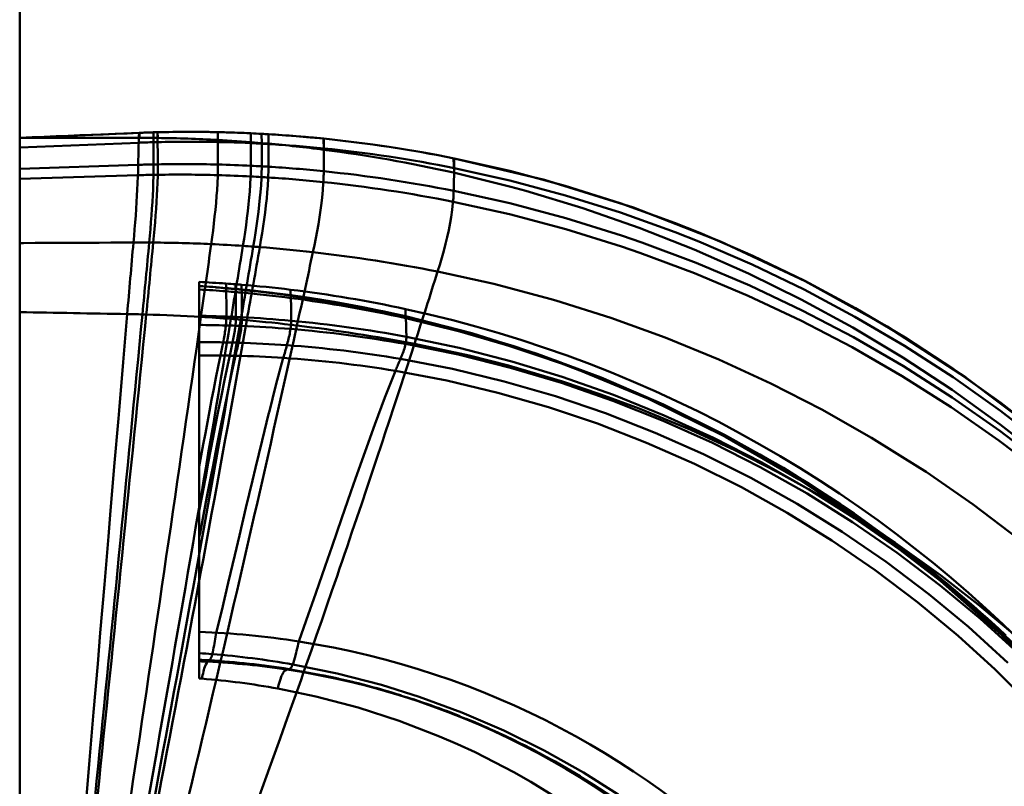
# Model space of a CAD drawing. Units: inches. Extents: x 0 to 2000, y 0 to 2500.
# Drawn here: x 1452 to 1460, y 805 to 811 of the extents above; entities that cross this region are included whole.
import ezdxf

# ---------------------------------------------------------------- set-up
doc = ezdxf.new("R2010")
doc.units = ezdxf.units.IN
doc.header["$MEASUREMENT"] = 0
doc.layers.add('Calque 1', color=7, linetype='Continuous')

msp = doc.modelspace()

# ---------------------------------------------------------------- linework, layer by layer
at = {"layer": 'Calque 1', "color": 250, "lineweight": 50, "true_color": 0x222226}
msp.add_lwpolyline([(1451.8666, 793.6446), (1451.8666, 1120.9771)], dxfattribs=at)
at = {"layer": 'Calque 1', "color": 193, "lineweight": 50, "true_color": 0x9933cc}
for points in [[(1451.8666, 810.4174), (1451.8712, 810.4175), (1451.971, 810.4219), (1452.0709, 810.4261), (1452.1706, 810.4302), (1452.2704, 810.4343), (1452.3701, 810.4385), (1452.4652, 810.4424), (1452.5649, 810.4465), (1452.6648, 810.4506), (1452.7646, 810.4548), (1452.8643, 810.4589)], [(1452.8665, 810.4174), (1451.8666, 810.4174)], [(1451.8666, 810.4174), (1451.8666, 804.4174)], [(1452.8643, 810.4589), (1452.0929, 810.427)], [(1452.8605, 810.3765), (1452.8605, 810.3798), (1452.8607, 810.3879), (1452.861, 810.396), (1452.8612, 810.4043), (1452.8615, 810.4128), (1452.8615, 810.4142), (1452.8617, 810.4231), (1452.8619, 810.4315), (1452.8624, 810.4388), (1452.8633, 810.4444), (1452.8634, 810.4542), (1452.8643, 810.4589)], [(1452.9838, 810.4633), (1452.8643, 810.4589)], [(1452.9838, 810.4633), (1452.9838, 810.4633), (1452.9719, 810.4629), (1452.9599, 810.4625), (1452.948, 810.4622), (1452.9359, 810.4617), (1452.9241, 810.4613), (1452.9186, 810.461), (1452.9065, 810.4606), (1452.8946, 810.4601), (1452.8882, 810.4598), (1452.8762, 810.4594), (1452.8643, 810.4589)], [(1452.8643, 810.4589), (1452.8658, 810.4566), (1452.8665, 810.4524), (1452.8664, 810.4479), (1452.8664, 810.4465), (1452.8662, 810.442), (1452.8662, 810.4378), (1452.8662, 810.4336), (1452.8664, 810.4296), (1452.8665, 810.4256), (1452.8665, 810.4215), (1452.8665, 810.4174)], [(1452.985, 810.4168), (1452.8665, 810.4174)], [(1453.019, 810.4641), (1452.9838, 810.4633)], [(1452.985, 810.4168), (1452.9838, 810.4633)], [(1452.9838, 810.4633), (1452.985, 810.1953)], [(1453.0202, 810.4164), (1452.985, 810.4168)], [(1453.5218, 810.4648), (1453.45, 810.4661), (1453.3781, 810.4669), (1453.3063, 810.4673), (1453.2345, 810.4672), (1453.1626, 810.4666), (1453.0908, 810.4657), (1453.019, 810.4641)], [(1453.0202, 810.4164), (1453.019, 810.4641)], [(1453.019, 810.4641), (1453.0202, 810.196)], [(1453.5216, 810.4647), (1453.5221, 810.3825)], [(1453.7974, 810.4554), (1453.7421, 810.4579), (1453.687, 810.46), (1453.6319, 810.4619), (1453.5767, 810.4634), (1453.5218, 810.4648)], [(1453.888, 810.451), (1453.7974, 810.4554)], [(1453.7974, 810.4554), (1453.7977, 810.3733)], [(1453.8875, 810.4509), (1453.8882, 810.3688)], [(1453.9445, 810.4477), (1453.888, 810.451)], [(1453.9445, 810.369), (1453.9438, 810.4476)], [(1454.4075, 810.4106), (1454.3307, 810.4181), (1454.2535, 810.425), (1454.1764, 810.4315), (1454.0992, 810.4374), (1454.0218, 810.4429), (1453.9445, 810.4477)], [(1453.9447, 810.4477), (1453.9445, 810.3656)], [(1454.4075, 810.3183), (1454.4053, 810.4104)], [(1455.497, 810.2456), (1455.3613, 810.2722), (1455.225, 810.297), (1455.0888, 810.3201), (1454.9529, 810.3416), (1454.8168, 810.3613), (1454.6804, 810.3795), (1454.5438, 810.3958), (1454.4075, 810.4106)], [(1454.4075, 810.4106), (1454.4077, 810.3287)], [(1451.8666, 810.3354), (1452.8605, 810.3765)], [(1453.5225, 810.3825), (1453.5221, 810.1945)], [(1453.7972, 810.3812), (1453.5223, 810.3995)], [(1453.8875, 810.3739), (1453.7972, 810.3812)], [(1453.7977, 810.3733), (1453.7977, 810.3567), (1453.7977, 810.3377), (1453.7977, 810.3188), (1453.7977, 810.3126), (1453.7977, 810.2936), (1453.7977, 810.2747), (1453.7977, 810.2559), (1453.7977, 810.2411), (1453.7977, 810.2221), (1453.7977, 810.2033), (1453.7977, 810.1843)], [(1453.9438, 810.369), (1453.8875, 810.3739)], [(1453.8882, 810.3688), (1453.8882, 810.3521), (1453.8882, 810.3332), (1453.8882, 810.3143), (1453.8882, 810.308), (1453.8882, 810.289), (1453.8882, 810.2701), (1453.8882, 810.2512), (1453.8882, 810.2363), (1453.8882, 810.2174), (1453.8882, 810.1985), (1453.8882, 810.1796)], [(1455.4969, 810.1272), (1455.4896, 810.2455)], [(1455.496, 810.2456), (1455.497, 810.1651)], [(1460.4454, 807.9068), (1460.0616, 808.205), (1459.667, 808.4861), (1459.2623, 808.7494), (1458.8488, 808.9945), (1458.4252, 809.2221), (1457.9908, 809.4323), (1457.5472, 809.6245), (1457.3367, 809.7081), (1456.8828, 809.8724), (1456.4238, 810.0169), (1455.9613, 810.1413), (1455.4969, 810.2455)], [(1464.704, 800.5234), (1464.5475, 801.3065), (1464.3399, 802.0802), (1464.0824, 802.8397), (1463.7761, 803.5799), (1463.4216, 804.2972), (1463.0204, 804.9891), (1462.5752, 805.6515), (1462.0884, 806.2809), (1461.5616, 806.8748), (1460.9975, 807.4297), (1460.3997, 807.9434), (1459.7702, 808.4147), (1459.112, 808.8415), (1458.4285, 809.2208), (1457.7217, 809.552), (1456.9944, 809.8343), (1456.2515, 810.066), (1455.497, 810.2456)], [(1451.8666, 810.1574), (1452.8565, 810.1917)], [(1460.4438, 807.8402), (1460.0595, 808.1372), (1459.664, 808.4172), (1459.2587, 808.6795), (1458.8443, 808.9235), (1458.4197, 809.15), (1457.9846, 809.3592), (1457.54, 809.5504), (1457.3408, 809.629), (1456.8857, 809.7929), (1456.4255, 809.9371), (1455.9618, 810.0612), (1455.496, 810.1651)], [(1451.8666, 810.0754), (1452.8543, 810.1052)], [(1452.8543, 810.1052), (1452.854, 810.0956), (1452.8517, 810.0393), (1452.849, 809.9829), (1452.8464, 809.9363), (1452.8429, 809.88), (1452.8393, 809.8238), (1452.8354, 809.7675), (1452.831, 809.7113), (1452.8266, 809.6551), (1452.8217, 809.5989), (1452.8169, 809.5427)], [(1452.9844, 810.1083), (1452.9842, 810.0986), (1452.9826, 810.0419), (1452.9804, 809.9853), (1452.9782, 809.9383), (1452.975, 809.8817), (1452.9716, 809.8252), (1452.9676, 809.7687), (1452.9633, 809.7121), (1452.9587, 809.6556), (1452.9537, 809.5992), (1452.9485, 809.5427)], [(1453.0195, 810.1089), (1453.0193, 810.0991), (1453.0176, 810.0425), (1453.0154, 809.9857), (1453.0131, 809.9387), (1453.0098, 809.882), (1453.0062, 809.8253), (1453.0021, 809.7687), (1452.9976, 809.7122), (1452.993, 809.6556), (1452.9878, 809.599), (1452.9825, 809.5425)], [(1453.5211, 810.1058), (1453.5208, 810.0959), (1453.5183, 810.0381), (1453.5149, 809.9803), (1453.5115, 809.9324), (1453.5066, 809.8748), (1453.5013, 809.8171), (1453.4953, 809.7596), (1453.4887, 809.7021), (1453.4817, 809.6446), (1453.4742, 809.5872), (1453.4665, 809.5299)], [(1453.796, 810.0949), (1453.7955, 810.085), (1453.7926, 810.0267), (1453.7884, 809.9685), (1453.7843, 809.9202), (1453.7786, 809.8621), (1453.7722, 809.8041), (1453.7652, 809.7462), (1453.7574, 809.6883), (1453.7492, 809.6305), (1453.7406, 809.5728), (1453.7314, 809.5152)], [(1453.8863, 810.0899), (1453.8858, 810.08), (1453.8825, 810.0216), (1453.8782, 809.9632), (1453.8739, 809.9149), (1453.868, 809.8567), (1453.8611, 809.7985), (1453.8537, 809.7405), (1453.8456, 809.6825), (1453.837, 809.6247), (1453.8279, 809.5669), (1453.8182, 809.5092)], [(1453.9424, 810.0865), (1453.9421, 810.0766), (1453.9386, 810.0181), (1453.9342, 809.9596), (1453.9297, 809.9112), (1453.9237, 809.8529), (1453.9166, 809.7948), (1453.909, 809.7366), (1453.9007, 809.6786), (1453.8918, 809.6207), (1453.8823, 809.5628), (1453.8725, 809.505)], [(1454.4065, 810.1384), (1454.4065, 810.1347), (1454.4063, 810.1257), (1454.4061, 810.1166), (1454.4061, 810.1113), (1454.4058, 810.1022), (1454.4056, 810.0931), (1454.4053, 810.0841), (1454.4049, 810.075), (1454.4046, 810.066), (1454.4041, 810.0569), (1454.4036, 810.0479)], [(1460.4468, 807.7194), (1460.0568, 808.024), (1459.6558, 808.3117), (1459.2448, 808.5817), (1458.8252, 808.8332), (1458.3956, 809.0672), (1457.9541, 809.2845), (1457.5019, 809.4845), (1457.0403, 809.6665), (1456.5709, 809.8299), (1456.0953, 809.9739), (1455.9706, 810.0082), (1455.4896, 810.1272)], [(1454.4036, 810.0479), (1454.403, 810.038), (1454.3987, 809.9789), (1454.3931, 809.92), (1454.3874, 809.8711), (1454.3798, 809.8123), (1454.371, 809.7538), (1454.3615, 809.6953), (1454.3512, 809.637), (1454.3402, 809.5787), (1454.3285, 809.5206), (1454.3164, 809.4626)], [(1455.492, 809.9749), (1455.492, 809.9712), (1455.4917, 809.9621), (1455.4913, 809.953), (1455.4912, 809.9475), (1455.4908, 809.9385), (1455.4903, 809.9294), (1455.4896, 809.9202), (1455.4891, 809.9112), (1455.4884, 809.9021), (1455.4877, 809.893), (1455.4869, 809.8839)], [(1460.4409, 807.6758), (1460.0544, 807.9706), (1459.6566, 808.2485), (1459.2487, 808.509), (1458.8315, 808.7512), (1458.4043, 808.9759), (1457.9663, 809.1834), (1457.5188, 809.3729), (1457.0632, 809.5439), (1456.8935, 809.602), (1456.4298, 809.7464), (1455.9621, 809.8708), (1455.492, 809.9749)], [(1455.4869, 809.8839), (1455.486, 809.8743), (1455.4793, 809.8149), (1455.4705, 809.7557), (1455.4619, 809.7062), (1455.4504, 809.6475), (1455.4374, 809.589), (1455.4233, 809.5308), (1455.4083, 809.4728), (1455.3921, 809.4151), (1455.3752, 809.3577), (1455.3577, 809.3005)], [(1460.4326, 807.596), (1460.0454, 807.8899), (1459.6466, 808.1669), (1459.2377, 808.4266), (1458.8195, 808.6682), (1458.3911, 808.8921), (1457.952, 809.0989), (1457.5031, 809.2878), (1457.0463, 809.4581), (1456.8933, 809.5103), (1456.4281, 809.6549), (1455.9588, 809.7795), (1455.4869, 809.8839)], [(1451.8666, 809.5386), (1451.8997, 809.5388), (1451.9947, 809.5391), (1452.0897, 809.5396), (1452.1847, 809.54), (1452.2137, 809.5401), (1452.3088, 809.5405), (1452.4039, 809.5409), (1452.4988, 809.5414), (1452.5318, 809.5415), (1452.6269, 809.5419), (1452.7218, 809.5423), (1452.8169, 809.5427)], [(1460.2134, 807.0654), (1459.8325, 807.354), (1459.4391, 807.6265), (1459.3886, 807.6597), (1458.983, 807.913), (1458.5675, 808.1485), (1458.1423, 808.3662), (1457.706, 808.5668), (1457.2599, 808.7497), (1456.8053, 808.914), (1456.344, 809.0593), (1456.2944, 809.0736), (1455.8276, 809.1971), (1455.3577, 809.3005)], [(1453.3666, 809.2133), (1453.3666, 805.9023)], [(1453.4605, 809.1733), (1453.3666, 809.1799)], [(1453.5917, 809.1625), (1453.5912, 809.1601), (1453.591, 809.1598), (1453.5905, 809.1627), (1453.5903, 809.1695), (1453.5903, 809.171), (1453.5903, 809.177), (1453.5902, 809.1818), (1453.59, 809.1858), (1453.5898, 809.1894), (1453.5898, 809.1928), (1453.5897, 809.1963), (1453.5897, 809.2003)], [(1453.672, 809.1552), (1453.6715, 809.1528), (1453.6713, 809.1524), (1453.6706, 809.1554), (1453.6706, 809.1624), (1453.6706, 809.164), (1453.6704, 809.1702), (1453.6704, 809.1752), (1453.6703, 809.1795), (1453.6701, 809.1832), (1453.6701, 809.1867), (1453.6699, 809.1903), (1453.6698, 809.1944)], [(1453.7199, 809.1905), (1453.7199, 809.1899), (1453.7199, 809.1863), (1453.7199, 809.183), (1453.7199, 809.1797), (1453.7199, 809.176), (1453.7201, 809.1715), (1453.7204, 809.1658), (1453.7206, 809.1599), (1453.7211, 809.1535), (1453.7216, 809.1495), (1453.7221, 809.1504)], [(1453.4114, 809.1745), (1453.5054, 809.1699)], [(1453.5919, 809.1628), (1453.5013, 809.1677)], [(1453.5462, 809.164), (1453.5914, 809.1601)], [(1453.5909, 809.1602), (1453.6715, 809.1527)], [(1453.5917, 809.1625), (1453.5919, 809.1619), (1453.5921, 809.1608), (1453.5924, 809.1572), (1453.5924, 809.155), (1453.5922, 809.1532), (1453.5921, 809.1521), (1453.5921, 809.1497), (1453.5921, 809.1471), (1453.5921, 809.1442), (1453.5922, 809.1412), (1453.5922, 809.1383), (1453.5924, 809.1355)], [(1453.6722, 809.1555), (1453.5919, 809.1628)], [(1453.6711, 809.1528), (1453.7209, 809.1479)], [(1453.6727, 809.1289), (1453.6727, 809.1307), (1453.6725, 809.133), (1453.6725, 809.1353), (1453.6725, 809.1379), (1453.6725, 809.1414), (1453.6725, 809.1423), (1453.6725, 809.1467), (1453.6725, 809.1511), (1453.6723, 809.1546), (1453.6722, 809.1562), (1453.672, 809.1552)], [(1453.7221, 809.1507), (1453.6722, 809.1555)], [(1453.7214, 809.1478), (1453.7898, 809.1407), (1453.858, 809.1332), (1453.9262, 809.1253), (1453.9945, 809.1169), (1454.0627, 809.1081), (1454.1307, 809.0989)], [(1453.7226, 809.1244), (1453.7226, 809.1263), (1453.7226, 809.1286), (1453.7226, 809.1308), (1453.7226, 809.1335), (1453.7226, 809.1368), (1453.7225, 809.1377), (1453.7225, 809.142), (1453.7225, 809.1463), (1453.7225, 809.1497), (1453.7223, 809.1513), (1453.7221, 809.1504)], [(1454.1316, 809.1025), (1454.0634, 809.1116), (1453.9951, 809.1202), (1453.9269, 809.1285), (1453.8587, 809.1363), (1453.7903, 809.1437), (1453.7221, 809.1507)], [(1454.1297, 809.149), (1454.1297, 809.1482), (1454.1295, 809.144), (1454.1295, 809.1402), (1454.1295, 809.1363), (1454.1295, 809.132), (1454.1295, 809.1267), (1454.1297, 809.1199), (1454.13, 809.1131), (1454.1304, 809.1056), (1454.1309, 809.101), (1454.1314, 809.1019)], [(1454.1307, 809.0989), (1454.2516, 809.0814), (1454.3724, 809.0627), (1454.4928, 809.0425), (1454.6127, 809.0211), (1454.7322, 808.9983), (1454.8516, 808.9743), (1454.9706, 808.9489), (1455.0891, 808.9222)], [(1454.1324, 809.0794), (1454.1324, 809.0814), (1454.1324, 809.0833), (1454.1323, 809.0852), (1454.1323, 809.0876), (1454.1323, 809.0906), (1454.1323, 809.0908), (1454.1321, 809.0945), (1454.1319, 809.0982), (1454.1319, 809.1013), (1454.1317, 809.1027), (1454.1314, 809.1019)], [(1455.0907, 808.9272), (1454.9722, 808.9537), (1454.853, 808.9789), (1454.7336, 809.0028), (1454.6139, 809.0253), (1454.494, 809.0466), (1454.3734, 809.0665), (1454.2525, 809.0852), (1454.1316, 809.1025)], [(1452.4244, 804.9174), (1452.45, 805.2183), (1452.4843, 805.6211), (1452.5182, 806.0239), (1452.5401, 806.2829), (1452.574, 806.6857), (1452.6078, 807.0885), (1452.623, 807.2688), (1452.6567, 807.6716), (1452.6907, 808.0744), (1452.6962, 808.1397), (1452.7303, 808.5426), (1452.7647, 808.9453)], [(1455.0903, 808.987), (1455.0903, 808.9865), (1455.09, 808.9796), (1455.0896, 808.9728), (1455.0895, 808.9659), (1455.0893, 808.9632), (1455.089, 808.9563), (1455.089, 808.9494), (1455.089, 808.9462), (1455.0888, 808.9393), (1455.0886, 808.9326), (1455.0884, 808.9311), (1455.0888, 808.924), (1455.0893, 808.9224), (1455.0903, 808.9262)], [(1453.5888, 808.8505), (1453.5883, 808.8455), (1453.5866, 808.8312), (1453.5848, 808.817), (1453.5835, 808.8078), (1453.5814, 808.7937), (1453.5791, 808.7795), (1453.5767, 808.7654), (1453.5742, 808.7512), (1453.5714, 808.7372), (1453.5686, 808.7232), (1453.5657, 808.709)], [(1453.5929, 808.9244), (1453.5928, 808.917), (1453.5926, 808.9096), (1453.5924, 808.9022), (1453.5921, 808.8948), (1453.5917, 808.8874), (1453.5912, 808.8801), (1453.5907, 808.8727), (1453.5902, 808.8653), (1453.5895, 808.8579), (1453.5888, 808.8505)], [(1453.6691, 808.848), (1453.6684, 808.843), (1453.6668, 808.8288), (1453.6648, 808.8146), (1453.6636, 808.8055), (1453.6613, 808.7915), (1453.6589, 808.7774), (1453.6563, 808.7634), (1453.6537, 808.7493), (1453.651, 808.7353), (1453.648, 808.7214), (1453.6449, 808.7075)], [(1453.6734, 808.9211), (1453.6732, 808.9138), (1453.673, 808.9064), (1453.6729, 808.8991), (1453.6725, 808.8918), (1453.6722, 808.8845), (1453.6716, 808.8772), (1453.6711, 808.8698), (1453.6704, 808.8625), (1453.6698, 808.8553), (1453.6691, 808.848)], [(1453.6944, 808.7061), (1453.6963, 808.7152), (1453.6994, 808.729), (1453.7023, 808.7429), (1453.7033, 808.7478), (1453.7061, 808.7617), (1453.7087, 808.7757), (1453.7111, 808.7897), (1453.7133, 808.8038), (1453.7156, 808.8178), (1453.7173, 808.8319), (1453.719, 808.8461)], [(1453.719, 808.8461), (1453.7199, 808.8533), (1453.7206, 808.8605), (1453.7211, 808.8678), (1453.7218, 808.8751), (1453.7223, 808.8823), (1453.7226, 808.8896), (1453.723, 808.8969), (1453.7232, 808.9041), (1453.7233, 808.9114), (1453.7235, 808.9188)], [(1454.1288, 808.8208), (1454.1293, 808.825), (1454.1302, 808.8319), (1454.1311, 808.8388), (1454.1314, 808.8415), (1454.1321, 808.8484), (1454.1326, 808.8553), (1454.1331, 808.8622), (1454.1335, 808.8691), (1454.1338, 808.876), (1454.134, 808.8829), (1454.134, 808.8899)], [(1455.0891, 808.9222), (1455.7806, 808.7382), (1456.4587, 808.5091), (1457.1202, 808.2364), (1457.7613, 807.9212), (1458.3792, 807.5649), (1458.9714, 807.1688), (1459.5349, 806.7355), (1460.0673, 806.2672), (1460.5663, 805.7657), (1461.0295, 805.2332), (1461.455, 804.6728), (1461.8413, 804.087), (1462.1898, 803.4729), (1462.4954, 802.8375), (1462.75, 802.202), (1462.9538, 801.5803), (1463.1129, 800.9689), (1463.2304, 800.3709)], [(1455.0922, 808.9107), (1455.0922, 808.9115), (1455.0922, 808.9128), (1455.0922, 808.9141), (1455.0921, 808.9156), (1455.0921, 808.9172), (1455.0917, 808.9194), (1455.0917, 808.9206), (1455.0914, 808.9232), (1455.091, 808.9255), (1455.0907, 808.9267), (1455.0903, 808.9262)], [(1460.2044, 806.1452), (1459.8642, 806.4622), (1459.5097, 806.7649), (1459.1418, 807.0524), (1458.8341, 807.2738), (1458.4447, 807.5314), (1458.045, 807.7715), (1457.6354, 807.994), (1457.2142, 808.1996), (1456.7834, 808.3874), (1456.3438, 808.5569), (1455.9943, 808.6765), (1455.5441, 808.8114), (1455.0903, 808.9262)], [(1459.1831, 807.0309), (1458.723, 807.3574), (1458.2457, 807.66), (1457.7529, 807.9374), (1457.2452, 808.1892), (1456.7235, 808.4148), (1456.1893, 808.6136), (1455.6445, 808.7847), (1455.0907, 808.9272)], [(1460.2135, 806.151), (1459.8742, 806.4664), (1459.5209, 806.7673), (1459.2136, 807.0082), (1458.8367, 807.2801), (1458.4486, 807.5351), (1458.0504, 807.7724), (1457.6421, 807.9922), (1457.2227, 808.1949), (1456.7934, 808.3799), (1456.3559, 808.5463), (1455.9921, 808.6686), (1455.5439, 808.7997), (1455.0922, 808.9107)], [(1454.0988, 808.6857), (1454.1014, 808.6947), (1454.105, 808.708), (1454.1085, 808.7214), (1454.1097, 808.7258), (1454.113, 808.7393), (1454.1162, 808.7528), (1454.1192, 808.7663), (1454.1219, 808.7799), (1454.1245, 808.7935), (1454.1267, 808.8071), (1454.1288, 808.8208)], [(1453.8666, 804.9174), (1453.954, 805.1566), (1453.9979, 805.2775), (1454.0417, 805.3992), (1454.0856, 805.5215), (1454.1293, 805.6445), (1454.1512, 805.706), (1454.1731, 805.7677), (1454.195, 805.8295), (1454.2168, 805.8913), (1454.2385, 805.9532), (1454.2602, 806.0152), (1454.2821, 806.0772), (1454.3037, 806.1392), (1454.3469, 806.2632), (1454.39, 806.3872), (1454.4328, 806.511), (1454.4752, 806.6345), (1454.4964, 806.6961), (1454.5176, 806.7576), (1454.5386, 806.819), (1454.5594, 806.8803), (1454.5803, 806.9414), (1454.601, 807.0023), (1454.6216, 807.0631), (1454.6421, 807.1237), (1454.683, 807.2444), (1454.7233, 807.3641), (1454.7632, 807.4828), (1454.8025, 807.6005), (1454.8414, 807.717), (1454.8607, 807.7748), (1454.8798, 807.8323), (1454.8988, 807.8894), (1454.9176, 807.9461), (1454.9548, 808.0584), (1454.9913, 808.1693), (1455.0273, 808.2784), (1455.0971, 808.4913), (1455.1641, 808.6964)], [(1455.0478, 808.5714), (1455.0516, 808.5804), (1455.0566, 808.5924), (1455.0614, 808.6046), (1455.0626, 808.6078), (1455.0673, 808.6202), (1455.0717, 808.6325), (1455.0759, 808.645), (1455.0798, 808.6574), (1455.0834, 808.6701), (1455.0869, 808.6828), (1455.0898, 808.6956)], [(1455.0898, 808.6956), (1455.0905, 808.6996), (1455.0917, 808.7056), (1455.0928, 808.7116), (1455.0931, 808.7136), (1455.0941, 808.7197), (1455.0948, 808.7258), (1455.0955, 808.7319), (1455.096, 808.7381), (1455.0965, 808.7442), (1455.0967, 808.7503), (1455.0967, 808.7564)], [(1460.2259, 806.0967), (1459.8919, 806.4), (1459.5555, 806.6793), (1459.1959, 806.952), (1458.8246, 807.208), (1458.4434, 807.4464), (1458.0529, 807.6666), (1457.6528, 807.8692), (1457.2418, 808.0544), (1456.8217, 808.2216), (1456.3936, 808.37), (1455.9675, 808.4969), (1455.5298, 808.6064), (1455.0898, 808.6956)], [(1460.2404, 806.1219), (1459.9054, 806.4277), (1459.5733, 806.7051), (1459.2122, 806.9809), (1458.8398, 807.24), (1458.4569, 807.4816), (1458.0648, 807.7051), (1457.663, 807.911), (1457.2502, 808.0996), (1456.828, 808.2702), (1456.3981, 808.4221), (1455.979, 808.5499), (1455.5391, 808.6633), (1455.0967, 808.7564)], [(1460.1805, 806.2637), (1459.874, 806.5204), (1459.5574, 806.7658), (1459.1792, 807.0351), (1458.8956, 807.2212), (1458.5515, 807.4302), (1458.1992, 807.6263), (1457.8395, 807.809), (1457.4728, 807.9781), (1457.0404, 808.1566), (1456.7212, 808.2747), (1456.401, 808.3819), (1455.9499, 808.5146), (1455.6214, 808.5981), (1455.1641, 808.6964)], [(1453.3666, 807.6709), (1453.3835, 807.7636), (1453.4003, 807.8566), (1453.4174, 807.9496), (1453.4346, 808.0424), (1453.452, 808.1353), (1453.452, 808.1356), (1453.4696, 808.2284), (1453.4873, 808.3213), (1453.5054, 808.414), (1453.5239, 808.5066), (1453.5428, 808.5992)], [(1453.621, 808.5981), (1453.605, 808.5236), (1453.5779, 808.3942), (1453.5516, 808.2645), (1453.5259, 808.1348), (1453.5173, 808.0913), (1453.492, 807.9615), (1453.467, 807.8317), (1453.4422, 807.7018), (1453.4176, 807.5719), (1453.4155, 807.5605), (1453.391, 807.4306), (1453.3666, 807.3006)], [(1453.3666, 807.0845), (1453.3728, 807.1166), (1453.4019, 807.2681), (1453.4312, 807.4195), (1453.4605, 807.571), (1453.4818, 807.6802), (1453.5115, 807.8317), (1453.5416, 807.983), (1453.5719, 808.1342), (1453.574, 808.1443), (1453.6048, 808.2955), (1453.6367, 808.4464), (1453.6698, 808.5971)], [(1453.5089, 806.2837), (1453.5538, 806.4708), (1453.6088, 806.7006), (1453.6632, 806.9306), (1453.7023, 807.0957), (1453.7569, 807.3257), (1453.8117, 807.5555), (1453.8368, 807.661), (1453.8923, 807.8906), (1453.9488, 808.1201), (1453.9493, 808.1221), (1454.0075, 808.3511), (1454.0689, 808.5793)], [(1455.0052, 808.4714), (1455.0096, 808.4814), (1455.0137, 808.4914), (1455.018, 808.5015), (1455.0221, 808.5115), (1455.0264, 808.5214), (1455.0306, 808.5314), (1455.0349, 808.5414), (1455.0392, 808.5514), (1455.0435, 808.5614), (1455.0478, 808.5714)], [(1455.0478, 808.5714), (1455.4815, 808.4874), (1455.9134, 808.3831), (1456.3416, 808.2588), (1456.759, 808.117), (1457.1741, 807.9546), (1457.5801, 807.7742), (1457.9754, 807.5764), (1458.3611, 807.3607), (1458.7378, 807.1268), (1459.1046, 806.8753), (1459.4603, 806.6068), (1459.792, 806.3321), (1460.1224, 806.0327)], [(1454.1977, 806.211), (1454.2606, 806.3871), (1454.3403, 806.6136), (1454.4192, 806.8402), (1454.4771, 807.0074), (1454.5555, 807.2344), (1454.634, 807.4611), (1454.6723, 807.5712), (1454.7519, 807.7976), (1454.833, 808.0236), (1454.9164, 808.2484), (1455.0052, 808.4714)], [(1455.0052, 808.4714), (1455.434, 808.3903), (1455.861, 808.2889), (1456.2844, 808.1675), (1456.6921, 808.0303), (1457.103, 807.8708), (1457.5047, 807.6932), (1457.896, 807.4983), (1458.2776, 807.2855), (1458.6505, 807.0544), (1459.0134, 806.8055), (1459.3654, 806.5397), (1459.7052, 806.2575), (1460.0153, 805.9757), (1460.3279, 805.6648)], [(1459.2382, 806.9894), (1459.1903, 807.0253)], [(1459.2994, 806.9427), (1459.2382, 806.9894)], [(1459.3454, 806.9073), (1459.2994, 806.9427)], [(1459.3946, 806.8689), (1459.3454, 806.9073)], [(1459.4467, 806.828), (1459.3946, 806.8689)], [(1459.4999, 806.7856), (1459.4467, 806.828)], [(1459.5538, 806.7419), (1459.4999, 806.7856)], [(1459.6082, 806.6974), (1459.5538, 806.7419)], [(1459.6635, 806.6515), (1459.6082, 806.6974)], [(1459.7197, 806.6043), (1459.6635, 806.6515)], [(1459.7767, 806.5557), (1459.7197, 806.6043)], [(1459.8346, 806.5057), (1459.7767, 806.5557)], [(1459.8933, 806.4542), (1459.8346, 806.5057)], [(1459.9831, 806.374), (1459.9529, 806.4012), (1459.8933, 806.4542)], [(1460.0439, 806.3186), (1459.9831, 806.374)], [(1460.1055, 806.2616), (1460.0439, 806.3186)], [(1453.5089, 806.2837), (1453.5059, 806.2663), (1453.503, 806.2483), (1453.4999, 806.2304), (1453.4968, 806.2125), (1453.4935, 806.1946), (1453.4903, 806.1767), (1453.4903, 806.1762), (1453.4868, 806.1584), (1453.4832, 806.1405), (1453.4792, 806.1228), (1453.4749, 806.1051)], [(1454.1472, 806.0196), (1454.1529, 806.0357), (1454.159, 806.0546), (1454.1643, 806.0736), (1454.1695, 806.0928), (1454.1702, 806.0955), (1454.175, 806.1147), (1454.1798, 806.1339), (1454.1843, 806.1531), (1454.1889, 806.1724), (1454.1934, 806.1917), (1454.1977, 806.211)], [(1453.4396, 806.0422), (1453.4408, 806.0435), (1453.4419, 806.0447), (1453.4431, 806.0458), (1453.4443, 806.047), (1453.4455, 806.0481), (1453.4467, 806.0492), (1453.4481, 806.0503), (1453.4493, 806.0514), (1453.4506, 806.0524), (1453.452, 806.0534)], [(1453.452, 806.0534), (1453.4544, 806.0555), (1453.4581, 806.0598), (1453.461, 806.0648), (1453.4636, 806.0702), (1453.4646, 806.0725), (1453.4667, 806.0778), (1453.4686, 806.0833), (1453.4705, 806.0887), (1453.472, 806.0941), (1453.4736, 806.0996), (1453.4749, 806.1051)], [(1453.3886, 805.9005), (1453.3914, 805.9144), (1453.3947, 805.9293), (1453.3979, 805.9442), (1453.4016, 805.9591), (1453.4053, 805.9738), (1453.4084, 805.9848), (1453.4133, 805.9994), (1453.419, 806.0135), (1453.4219, 806.0194), (1453.4301, 806.0322), (1453.4396, 806.0422)], [(1454.0982, 805.9764), (1454.0845, 805.9694), (1454.0795, 805.9654), (1454.0684, 805.9511), (1454.067, 805.9489), (1454.0587, 805.9328), (1454.0544, 805.9227), (1454.048, 805.9058), (1454.0477, 805.9048), (1454.0418, 805.8877), (1454.0367, 805.8704), (1454.0317, 805.853), (1454.027, 805.8355), (1454.0227, 805.8179)], [(1454.0982, 805.9764), (1454.0997, 805.9772), (1454.1013, 805.9778), (1454.103, 805.9785), (1454.1047, 805.9791), (1454.1064, 805.9795), (1454.1081, 805.9798), (1454.11, 805.9801), (1454.1118, 805.9803), (1454.1135, 805.9804), (1454.1154, 805.9803)], [(1454.1154, 805.9803), (1454.1183, 805.9806), (1454.1235, 805.9823), (1454.1243, 805.9828), (1454.1285, 805.9859), (1454.1321, 805.99), (1454.1352, 805.9945), (1454.136, 805.9956), (1454.1386, 806.0002), (1454.141, 806.005), (1454.1433, 806.0098), (1454.1453, 806.0147), (1454.1472, 806.0196)], [(1454.1154, 805.9803), (1454.4771, 805.912), (1454.8366, 805.8236), (1455.1804, 805.719), (1455.3489, 805.6603), (1455.6929, 805.5246), (1455.8576, 805.4517), (1456.1874, 805.2893), (1456.5078, 805.1089), (1456.6608, 805.0144), (1456.8103, 804.9163)], [(1454.1472, 806.0196), (1454.5188, 805.9442), (1454.8878, 805.8486), (1455.2033, 805.7498), (1455.5611, 805.6181), (1455.9099, 805.4681), (1456.2482, 805.3007), (1456.5769, 805.1155), (1456.8661, 804.9325), (1457.1741, 804.7148), (1457.469, 804.4814), (1457.7498, 804.2334), (1458.0156, 803.972), (1458.2664, 803.6967), (1458.5015, 803.4086), (1458.7199, 803.109), (1458.9208, 802.7994), (1459.1032, 802.4811), (1459.2667, 802.1553), (1459.412, 801.8207), (1459.5392, 801.4773), (1459.5529, 801.436), (1459.6584, 801.0856)], [(1453.3886, 805.9005), (1453.3666, 805.9023)], [(1454.3963, 805.9292), (1454.6723, 805.8666), (1454.9403, 805.7939), (1455.2001, 805.712), (1455.4521, 805.6214), (1455.6951, 805.5232), (1455.9265, 805.4192), (1456.1452, 805.3111), (1456.3523, 805.1993), (1456.5474, 805.085)], [(1454.4955, 805.9081), (1454.4764, 805.9122)], [(1454.5271, 805.9011), (1454.4868, 805.91)], [(1454.6185, 805.8799), (1454.5615, 805.8932)], [(1456.4431, 804.8489), (1456.1352, 805.0397), (1455.994, 805.1195), (1455.6708, 805.2853), (1455.5246, 805.353), (1455.374, 805.4183), (1455.0376, 805.5481), (1454.6945, 805.6589), (1454.3417, 805.7516), (1454.0227, 805.8179)], [(1454.647, 805.8731), (1454.6075, 805.8824)], [(1454.6759, 805.866), (1454.6439, 805.8737)], [(1454.7053, 805.8586), (1454.6688, 805.8675)], [(1454.735, 805.8511), (1454.7053, 805.8586)], [(1454.7651, 805.8433), (1454.735, 805.8511)], [(1454.7954, 805.8352), (1454.7651, 805.8433)], [(1454.8728, 805.814), (1454.8416, 805.8227)], [(1454.9043, 805.8052), (1454.8728, 805.814)], [(1454.936, 805.796), (1454.9043, 805.8052)], [(1454.968, 805.7866), (1454.936, 805.796)], [(1455.0164, 805.772), (1455.0002, 805.7769), (1454.968, 805.7866)], [(1455.0492, 805.762), (1455.0164, 805.772)], [(1455.1319, 805.7357), (1455.0986, 805.7464)], [(1455.1653, 805.7248), (1455.1319, 805.7357)], [(1455.199, 805.7135), (1455.1653, 805.7248)], [(1455.2328, 805.7021), (1455.199, 805.7135)], [(1455.2667, 805.6904), (1455.2328, 805.7021)], [(1455.3008, 805.6784), (1455.2667, 805.6904)], [(1455.3353, 805.6661), (1455.3008, 805.6784)], [(1455.3697, 805.6536), (1455.3353, 805.6661)], [(1455.4044, 805.6407), (1455.3697, 805.6536)], [(1455.4392, 805.6277), (1455.4044, 805.6407)], [(1455.4741, 805.6143), (1455.4392, 805.6277)], [(1455.5091, 805.6006), (1455.4741, 805.6143)], [(1455.5444, 805.5867), (1455.5091, 805.6006)], [(1455.6329, 805.5506), (1455.5975, 805.5652)], [(1455.6686, 805.5357), (1455.6329, 805.5506)], [(1455.7044, 805.5204), (1455.6686, 805.5357)], [(1455.7403, 805.5048), (1455.7044, 805.5204)], [(1455.7763, 805.4891), (1455.7403, 805.5048)], [(1455.8665, 805.4482), (1455.8303, 805.4648)], [(1455.9029, 805.4313), (1455.8665, 805.4482)], [(1455.9394, 805.414), (1455.9029, 805.4313)], [(1455.9762, 805.3964), (1455.9394, 805.414)], [(1456.0131, 805.3784), (1455.9762, 805.3964)], [(1456.0877, 805.3411), (1456.0503, 805.36)], [(1456.1254, 805.3218), (1456.0877, 805.3411)], [(1456.1635, 805.3021), (1456.1254, 805.3218)], [(1456.2019, 805.2819), (1456.1635, 805.3021)], [(1456.2407, 805.2612), (1456.2019, 805.2819)], [(1456.2994, 805.2291), (1456.2601, 805.2506)], [(1456.3388, 805.207), (1456.2994, 805.2291)], [(1456.3788, 805.1844), (1456.3388, 805.207)], [(1456.4191, 805.1613), (1456.3788, 805.1844)], [(1456.519, 805.1022), (1456.4799, 805.1256)]]:
    msp.add_lwpolyline(points, dxfattribs=at)
for points in [[(1453.019, 810.4641), (1453.0073, 810.4639), (1452.9955, 810.4635), (1452.9838, 810.4633)], [(1453.5218, 810.4647), (1453.3542, 810.4683), (1453.1866, 810.4681), (1453.019, 810.4641)], [(1453.5223, 810.3995), (1453.355, 810.4086), (1453.1876, 810.4142), (1453.0202, 810.4164)], [(1453.7974, 810.4554), (1453.7056, 810.4597), (1453.6136, 810.4628), (1453.5218, 810.4647)], [(1453.888, 810.4509), (1453.8577, 810.4525), (1453.8275, 810.454), (1453.7974, 810.4554)], [(1453.9445, 810.4476), (1453.9256, 810.4487), (1453.9068, 810.4498), (1453.888, 810.4509)], [(1454.4075, 810.4104), (1454.2534, 810.426), (1454.099, 810.4384), (1453.9445, 810.4476)], [(1455.4969, 810.2455), (1455.1367, 810.3182), (1454.773, 810.3732), (1454.4075, 810.4104)], [(1452.8605, 810.3765), (1452.859, 810.315), (1452.8576, 810.2534), (1452.8565, 810.1917)], [(1452.9844, 810.3809), (1452.943, 810.3797), (1452.9017, 810.3783), (1452.8605, 810.3765)], [(1453.0195, 810.3818), (1453.0078, 810.3815), (1452.9961, 810.3812), (1452.9844, 810.3809)], [(1453.5221, 810.3825), (1453.3545, 810.386), (1453.1869, 810.3858), (1453.0195, 810.3818)], [(1453.8882, 810.3688), (1453.7662, 810.3753), (1453.6443, 810.3799), (1453.5221, 810.3825)], [(1453.9447, 810.3656), (1453.9259, 810.3667), (1453.9069, 810.3678), (1453.8882, 810.3688)], [(1454.4053, 810.3183), (1454.2518, 810.3381), (1454.098, 810.355), (1453.9438, 810.369)], [(1453.9447, 810.3656), (1453.9447, 810.3025), (1453.9447, 810.2393), (1453.9445, 810.1762)], [(1454.4075, 810.3287), (1454.2535, 810.3442), (1454.0992, 810.3566), (1453.9447, 810.3656)], [(1454.4065, 810.1384), (1454.4068, 810.2019), (1454.4072, 810.2654), (1454.4075, 810.3287)], [(1455.496, 810.1651), (1455.136, 810.2373), (1454.7727, 810.2919), (1454.4075, 810.3287)], [(1455.4896, 810.1272), (1455.1312, 810.2072), (1454.7694, 810.271), (1454.4053, 810.3183)], [(1452.8543, 810.1052), (1452.8553, 810.1341), (1452.856, 810.163), (1452.8565, 810.1917)], [(1452.985, 810.1953), (1452.9421, 810.1944), (1452.8994, 810.1932), (1452.8565, 810.1917)], [(1452.985, 810.1953), (1452.9852, 810.1663), (1452.9849, 810.1373), (1452.9844, 810.1083)], [(1453.0202, 810.196), (1453.0085, 810.1958), (1452.9968, 810.1956), (1452.985, 810.1953)], [(1453.0202, 810.196), (1453.0204, 810.167), (1453.02, 810.1379), (1453.0195, 810.1089)], [(1453.5225, 810.1945), (1453.355, 810.1986), (1453.1876, 810.1991), (1453.0202, 810.196)], [(1453.5225, 810.1945), (1453.5226, 810.1649), (1453.5221, 810.1353), (1453.5211, 810.1058)], [(1453.7977, 810.1843), (1453.7061, 810.1888), (1453.6143, 810.1922), (1453.5225, 810.1945)], [(1453.796, 810.0949), (1453.797, 810.1247), (1453.7977, 810.1545), (1453.7977, 810.1843)], [(1453.8882, 810.1796), (1453.858, 810.1813), (1453.8279, 810.1828), (1453.7977, 810.1843)], [(1453.8863, 810.0899), (1453.8875, 810.1198), (1453.888, 810.1497), (1453.8882, 810.1796)], [(1453.9445, 810.1762), (1453.9257, 810.1774), (1453.9069, 810.1785), (1453.8882, 810.1796)], [(1453.9424, 810.0865), (1453.9438, 810.1164), (1453.9445, 810.1463), (1453.9445, 810.1762)], [(1454.4065, 810.1384), (1454.2527, 810.1541), (1454.0987, 810.1667), (1453.9445, 810.1762)], [(1455.492, 809.9749), (1455.4936, 810.0383), (1455.4948, 810.1017), (1455.496, 810.1651)], [(1452.9844, 810.1083), (1452.9409, 810.1075), (1452.8977, 810.1065), (1452.8543, 810.1052)], [(1453.0195, 810.1089), (1453.0078, 810.1087), (1452.9961, 810.1085), (1452.9844, 810.1083)], [(1453.5211, 810.1058), (1453.354, 810.1103), (1453.1868, 810.1114), (1453.0195, 810.1089)], [(1453.796, 810.0949), (1453.7044, 810.0996), (1453.6127, 810.1032), (1453.5211, 810.1058)], [(1453.8863, 810.0899), (1453.8561, 810.0917), (1453.826, 810.0934), (1453.796, 810.0949)], [(1453.9424, 810.0865), (1453.9237, 810.0877), (1453.9049, 810.0888), (1453.8863, 810.0899)], [(1454.4036, 810.0479), (1454.2501, 810.0638), (1454.0964, 810.0767), (1453.9424, 810.0865)], [(1455.492, 809.9749), (1455.1331, 810.0465), (1454.7706, 810.101), (1454.4065, 810.1384)], [(1455.4869, 809.8839), (1455.1286, 809.9553), (1454.767, 810.01), (1454.4036, 810.0479)], [(1452.8169, 809.5427), (1452.7993, 809.3436), (1452.782, 809.1445), (1452.7647, 808.9453)], [(1452.9485, 809.5427), (1452.9046, 809.5428), (1452.8608, 809.5429), (1452.8169, 809.5427)], [(1452.8917, 808.9428), (1452.9108, 809.1428), (1452.9299, 809.3427), (1452.9485, 809.5427)], [(1452.9237, 808.942), (1452.9435, 809.1421), (1452.9632, 809.3423), (1452.9825, 809.5425)], [(1452.9825, 809.5425), (1452.9749, 809.5426), (1452.9675, 809.5426), (1452.9599, 809.5426)], [(1453.4665, 809.5299), (1453.3053, 809.5371), (1453.1439, 809.5414), (1452.9825, 809.5425)], [(1453.3811, 808.9222), (1453.41, 809.1247), (1453.4384, 809.3273), (1453.4665, 809.5299)], [(1453.7314, 809.5152), (1453.6432, 809.521), (1453.5549, 809.5259), (1453.4665, 809.5299)], [(1453.631, 808.9049), (1453.6651, 809.1082), (1453.6985, 809.3117), (1453.7314, 809.5152)], [(1453.7132, 808.8983), (1453.7486, 809.1018), (1453.7838, 809.3054), (1453.8182, 809.5092)], [(1453.8182, 809.5092), (1453.7893, 809.5112), (1453.7604, 809.5132), (1453.7314, 809.5152)], [(1453.7641, 808.8939), (1453.8008, 809.0975), (1453.837, 809.3012), (1453.8725, 809.505)], [(1453.8725, 809.505), (1453.8544, 809.5065), (1453.8363, 809.5078), (1453.8182, 809.5092)], [(1454.3164, 809.4626), (1454.1686, 809.4795), (1454.0206, 809.4937), (1453.8725, 809.505)], [(1454.1827, 808.8501), (1454.228, 809.0541), (1454.2725, 809.2584), (1454.3164, 809.4626)], [(1455.3577, 809.3005), (1455.0128, 809.3687), (1454.6656, 809.4228), (1454.3164, 809.4626)], [(1455.1641, 808.6964), (1455.2297, 808.8974), (1455.2943, 809.0988), (1455.3577, 809.3005)], [(1453.5897, 809.2003), (1453.5152, 809.2054), (1453.441, 809.2097), (1453.3666, 809.2133)], [(1453.5917, 809.1625), (1453.5168, 809.169), (1453.4417, 809.1748), (1453.3666, 809.1797)], [(1453.6698, 809.1944), (1453.6431, 809.1964), (1453.6164, 809.1984), (1453.5897, 809.2003)], [(1453.7199, 809.1905), (1453.7032, 809.1918), (1453.6865, 809.1932), (1453.6698, 809.1944)], [(1454.1297, 809.149), (1453.9934, 809.1654), (1453.8566, 809.1793), (1453.7199, 809.1905)], [(1453.5924, 809.1355), (1453.5171, 809.1414), (1453.442, 809.1465), (1453.3668, 809.1508)], [(1453.672, 809.1552), (1453.6453, 809.1578), (1453.6186, 809.1602), (1453.5917, 809.1625)], [(1453.6727, 809.1289), (1453.646, 809.1311), (1453.6191, 809.1334), (1453.5924, 809.1355)], [(1453.5924, 809.1355), (1453.5929, 809.0652), (1453.5931, 808.9948), (1453.5929, 808.9244)], [(1453.7221, 809.1504), (1453.7054, 809.152), (1453.6887, 809.1536), (1453.672, 809.1552)], [(1453.7226, 809.1244), (1453.7061, 809.126), (1453.6894, 809.1274), (1453.6727, 809.1289)], [(1453.6727, 809.1289), (1453.6732, 809.0597), (1453.6734, 808.9903), (1453.6734, 808.9211)], [(1454.1314, 809.1019), (1453.9953, 809.1206), (1453.8587, 809.1368), (1453.7221, 809.1504)], [(1454.1324, 809.0794), (1453.9962, 809.097), (1453.8596, 809.112), (1453.7226, 809.1244)], [(1453.7226, 809.1244), (1453.7233, 809.0559), (1453.7237, 808.9873), (1453.7235, 808.9188)], [(1455.0903, 808.987), (1454.7727, 809.0558), (1454.4521, 809.1098), (1454.1297, 809.149)], [(1455.0903, 808.9262), (1454.7734, 808.999), (1454.4535, 809.0577), (1454.1314, 809.1019)], [(1455.0922, 808.9107), (1454.7751, 808.9815), (1454.4547, 809.0377), (1454.1324, 809.0794)], [(1454.1324, 809.0794), (1454.1336, 809.0163), (1454.1342, 808.953), (1454.134, 808.8899)], [(1451.8666, 808.9619), (1452.166, 808.956), (1452.4653, 808.9505), (1452.7647, 808.9453)], [(1452.4969, 804.9174), (1452.6305, 806.259), (1452.7621, 807.6007), (1452.8917, 808.9428)], [(1452.5163, 804.9174), (1452.6545, 806.2587), (1452.7902, 807.6002), (1452.9237, 808.942)], [(1452.8917, 808.9428), (1452.8493, 808.9438), (1452.8071, 808.9446), (1452.7647, 808.9453)], [(1452.9237, 808.942), (1452.913, 808.9423), (1452.9024, 808.9425), (1452.8917, 808.9428)], [(1453.3811, 808.9222), (1453.2288, 808.9313), (1453.0762, 808.938), (1452.9237, 808.942)], [(1453.5929, 808.9244), (1453.5175, 808.9273), (1453.442, 808.9293), (1453.3666, 808.9304)], [(1463.2349, 800.3831), (1462.5517, 804.655), (1459.3185, 808.0707), (1455.0903, 808.987)], [(1452.7938, 804.9174), (1452.9949, 806.2516), (1453.1905, 807.5865), (1453.3811, 808.9221)], [(1452.9447, 804.9174), (1453.1807, 806.2453), (1453.4095, 807.5745), (1453.631, 808.9049)], [(1452.9942, 804.9174), (1453.2417, 806.2429), (1453.4813, 807.5698), (1453.713, 808.8983)], [(1453.025, 804.9174), (1453.2798, 806.2413), (1453.5263, 807.5668), (1453.7641, 808.8939)], [(1453.2768, 804.9174), (1453.5912, 806.2254), (1453.8932, 807.5364), (1454.1827, 808.8502)], [(1453.5888, 808.8505), (1453.5147, 808.8526), (1453.4407, 808.8539), (1453.3666, 808.8543)], [(1453.631, 808.9049), (1453.5478, 808.9114), (1453.4644, 808.9171), (1453.3811, 808.9222)], [(1453.6691, 808.848), (1453.6422, 808.8489), (1453.6155, 808.8498), (1453.5888, 808.8505)], [(1453.6734, 808.9211), (1453.6465, 808.9223), (1453.6196, 808.9234), (1453.5929, 808.9244)], [(1453.7132, 808.8983), (1453.6858, 808.9006), (1453.6584, 808.9027), (1453.631, 808.9049)], [(1453.719, 808.8461), (1453.7023, 808.8468), (1453.6858, 808.8474), (1453.6691, 808.848)], [(1453.7235, 808.9188), (1453.7068, 808.9195), (1453.6901, 808.9204), (1453.6734, 808.9211)], [(1453.7641, 808.8939), (1453.7471, 808.8953), (1453.7302, 808.8968), (1453.7132, 808.8983)], [(1454.1288, 808.8208), (1453.9924, 808.832), (1453.8558, 808.8404), (1453.719, 808.8461)], [(1454.134, 808.8899), (1453.9974, 808.9022), (1453.8604, 808.9119), (1453.7235, 808.9188)], [(1454.1827, 808.8501), (1454.0435, 808.867), (1453.904, 808.8816), (1453.7641, 808.8939)], [(1455.0967, 808.7564), (1454.778, 808.816), (1454.4568, 808.8605), (1454.134, 808.8899)], [(1455.1641, 808.6964), (1454.8388, 808.7589), (1454.5116, 808.8101), (1454.1827, 808.8501)], [(1455.0967, 808.7564), (1455.0965, 808.8079), (1455.095, 808.8593), (1455.0922, 808.9107)], [(1455.0898, 808.6956), (1454.7717, 808.7525), (1454.4509, 808.7944), (1454.1288, 808.8208)], [(1453.5657, 808.709), (1453.4994, 808.7102), (1453.4329, 808.7106), (1453.3666, 808.7104)], [(1453.5657, 808.709), (1453.5581, 808.6725), (1453.5504, 808.6358), (1453.5428, 808.5992)], [(1453.6449, 808.7075), (1453.6186, 808.7081), (1453.5921, 808.7086), (1453.5657, 808.709)], [(1453.6449, 808.7075), (1453.6369, 808.6711), (1453.6289, 808.6345), (1453.621, 808.5981)], [(1453.6944, 808.7061), (1453.6778, 808.7066), (1453.6615, 808.7071), (1453.6449, 808.7075)], [(1453.6944, 808.7061), (1453.6861, 808.6698), (1453.6778, 808.6334), (1453.6698, 808.5971)], [(1454.0988, 808.6857), (1453.9641, 808.6953), (1453.8293, 808.7021), (1453.6944, 808.7061)], [(1454.0988, 808.6857), (1454.0888, 808.6503), (1454.0789, 808.6148), (1454.0689, 808.5793)], [(1455.0478, 808.5714), (1454.7334, 808.6248), (1454.4168, 808.663), (1454.0988, 808.6857)], [(1453.5428, 808.5992), (1453.4841, 808.5998), (1453.4253, 808.5999), (1453.3666, 808.5995)], [(1453.621, 808.5981), (1453.595, 808.5986), (1453.569, 808.599), (1453.5428, 808.5992)], [(1453.6698, 808.5971), (1453.6536, 808.5975), (1453.6372, 808.5978), (1453.621, 808.5981)], [(1454.0689, 808.5793), (1453.9361, 808.588), (1453.8029, 808.594), (1453.6698, 808.5971)], [(1455.0052, 808.4714), (1454.6952, 808.5226), (1454.3825, 808.5586), (1454.0689, 808.5793)], [(1454.1977, 806.211), (1453.9225, 806.2539), (1453.6449, 806.2803), (1453.3666, 806.2901)], [(1460.0776, 800.0661), (1459.7292, 803.2067), (1457.32, 805.7245), (1454.1977, 806.211)], [(1453.4749, 806.1051), (1453.4389, 806.108), (1453.4028, 806.1106), (1453.3666, 806.1129)], [(1453.452, 806.0534), (1453.4234, 806.0551), (1453.395, 806.0567), (1453.3666, 806.058)], [(1454.1154, 805.9804), (1453.8956, 806.0157), (1453.6741, 806.04), (1453.452, 806.0534)], [(1454.1472, 806.0196), (1453.9247, 806.0587), (1453.7002, 806.0872), (1453.4749, 806.1051)], [(1453.4396, 806.0422), (1453.4153, 806.0434), (1453.3909, 806.0444), (1453.3666, 806.0454)], [(1454.0982, 805.9764), (1453.8799, 806.0095), (1453.6601, 806.0315), (1453.4396, 806.0422)], [(1459.6058, 800.0244), (1459.3843, 803.0508), (1457.0983, 805.5212), (1454.0982, 805.9764)], [(1454.0227, 805.8179), (1453.8127, 805.8558), (1453.6012, 805.8834), (1453.3886, 805.9005)]]:
    msp.add_open_spline(points, degree=3, dxfattribs=at)

doc.saveas('drawing.dxf')
